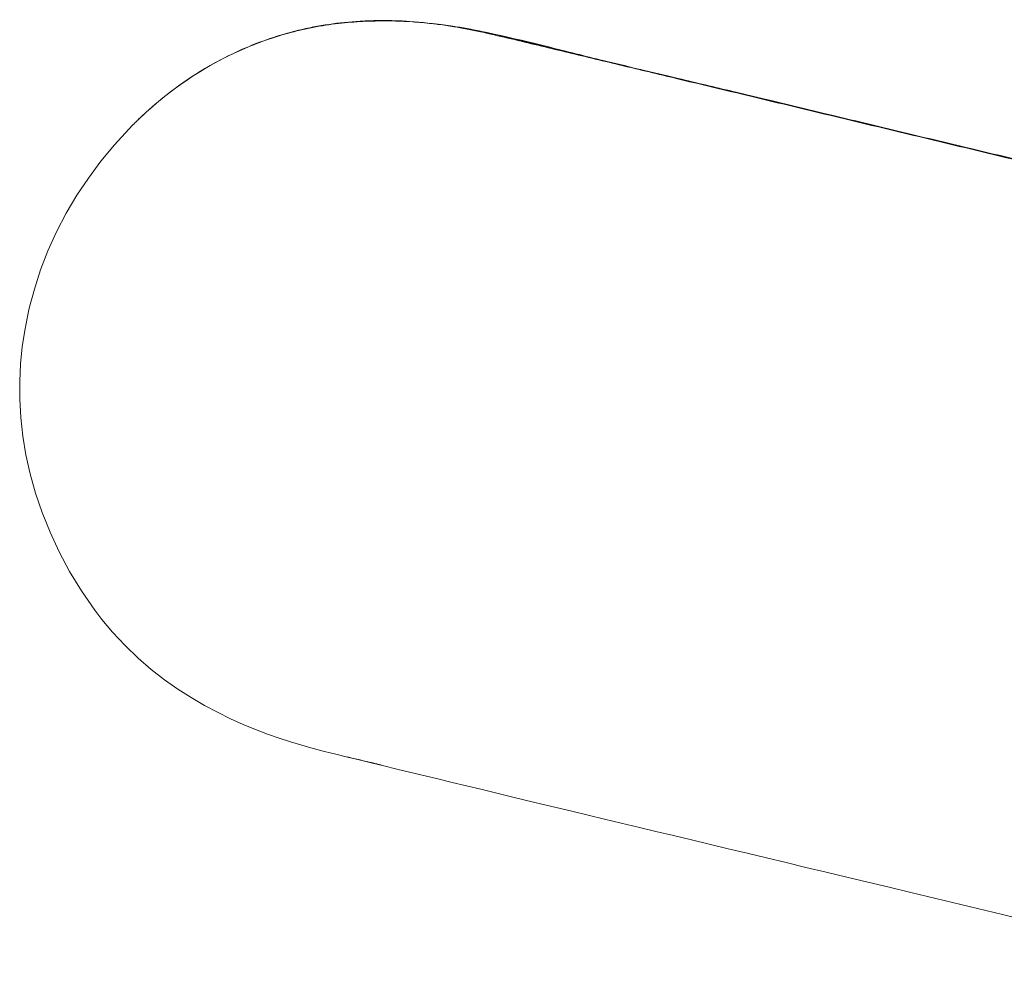
# Model space of a CAD drawing. Units: millimetres. Extents: x 2573 to 4370, y 908 to 2178.
# Drawn here: x 3679 to 3811, y 1456 to 1585 of the extents above; entities that cross this region are included whole.
import ezdxf

# ---------------------------------------------------------------- set-up
doc = ezdxf.new("R2010")
doc.units = ezdxf.units.MM
doc.layers.get('0').update_dxf_attribs({"lineweight": 13})
doc.layers.add('06___PRT_ALL_SURFS', color=7, linetype='Continuous', lineweight=18)

msp = doc.modelspace()

# ---------------------------------------------------------------- linework, layer by layer
at = {"color": 7, "linetype": 'Continuous', "lineweight": 9}
for p, q in [((3724.54, 1584.44), (3724.49, 1584.44)), ((3735, 1584), (3734.89, 1584.02)), ((3735, 1584.01), (3734.89, 1584.02)), ((3743.17, 1582.52), (3743.64, 1582.41)), ((3743.18, 1582.54), (3743.64, 1582.44)), ((3680.12, 1545.42), (3680.13, 1545.45)), ((3689.99, 1504.51), (3689.99, 1504.51))]:
    msp.add_line(p, q, dxfattribs=at)
for centre, radius, start, end in [((3727.39, 1534.14), 50.33, 94.2595, 96.1263), ((3727.63, 1530.63), 53.85, 90.7636, 94.2418), ((3727.71, 1527.21), 57.27, 86.2107, 90.7988), ((3727.6, 1528.17), 56.36, 88.0007, 90.2171), ((3727.55, 1526.4), 58.13, 86.9011, 88.0072), ((3727.91, 1530.32), 54.15, 83.4592, 86.2057), ((3727.71, 1528.66), 55.83, 82.6134, 83.4482), ((3726.06, 1516.32), 68.29, 82.4696, 83.197), ((3727.01, 1523.44), 61.1, 80.5557, 82.4889), ((3726.06, 1517.62), 66.99, 79.8441, 80.5725), ((3725.73, 1513.98), 70.69, 78.9575, 80.5377), ((3722.51, 1497.29), 87.69, 78.2291, 78.9799), ((3715.35, 1463.43), 122.3, 76.8488, 78.1799), ((3728.6, 1536.5), 48.48, 132.0003, 134.2696), ((3728.57, 1536.46), 48.49, 134.2116, 135.2656)]:
    msp.add_arc(centre, radius, start, end, dxfattribs=at)
msp.add_open_spline([(3734.14, 1584.13), (3730.96, 1584.51), (3727.74, 1584.65), (3724.54, 1584.45)], degree=3, dxfattribs=at)
for points, knots in [([(3722.02, 1584.18), (3719.72, 1583.94), (3715.16, 1583.11), (3710.79, 1581.57), (3708.68, 1580.64)], [0, 0, 0, 0, 0.500074, 1, 1, 1, 1]), ([(3708.74, 1580.69), (3711.16, 1581.75), (3716.32, 1583.51), (3721.71, 1584.28), (3724.49, 1584.44)], [0, 0, 0, 0, 0.487036, 1, 1, 1, 1]), ([(3724.49, 1584.44), (3724.73, 1584.45), (3725.69, 1584.5), (3726.66, 1584.53), (3727.39, 1584.53)], [0, 0, 0, 0, 0.246175, 1, 1, 1, 1]), ([(3968.6, 1528.46), (3958.87, 1530.79), (3939.41, 1535.46), (3910.22, 1542.46), (3881.04, 1549.46), (3851.85, 1556.46), (3827.52, 1562.29), (3808.07, 1566.96), (3793.47, 1570.45), (3781.31, 1573.38), (3771.58, 1575.71), (3764.28, 1577.43), (3756.98, 1579.16), (3747.29, 1581.63), (3739.96, 1583.37), (3735.01, 1584.03)], [0, 0, 0, 0, 0.125002, 0.250005, 0.375007, 0.50001, 0.625012, 0.687513, 0.750015, 0.812516, 0.843767, 0.875018, 0.906268, 0.937517, 1, 1, 1, 1]), ([(3968.58, 1528.39), (3958.97, 1530.7), (3939.75, 1535.31), (3910.91, 1542.22), (3882.08, 1549.14), (3853.24, 1556.05), (3829.21, 1561.81), (3809.99, 1566.42), (3795.57, 1569.88), (3781.16, 1573.34), (3769.14, 1576.22), (3759.53, 1578.52), (3752.32, 1580.25), (3745.12, 1581.98), (3740.31, 1583.12), (3737.87, 1583.56)], [0, 0, 0, 0, 0.125002, 0.250003, 0.375005, 0.500006, 0.625008, 0.687509, 0.75001, 0.81251, 0.875011, 0.906262, 0.937512, 0.968762, 1, 1, 1, 1]), ([(3743.64, 1582.41), (3743.93, 1582.35), (3745.11, 1582.07), (3746.28, 1581.78), (3747.17, 1581.56)], [0, 0, 0, 0, 0.247726, 1, 1, 1, 1]), ([(3708.68, 1580.64), (3704.83, 1578.94), (3699.97, 1575.94), (3695.77, 1572.19), (3694.76, 1571.21)], [0, 0, 0, 0, 0.749124, 1, 1, 1, 1]), ([(3696.16, 1572.52), (3697.11, 1573.37), (3700.96, 1576.58), (3705.32, 1579.18), (3708.74, 1580.69)], [0, 0, 0, 0, 0.253378, 1, 1, 1, 1]), ([(3747.17, 1581.56), (3753.29, 1580.05), (3766.28, 1576.98), (3786.87, 1572.02), (3809.83, 1566.52), (3845.9, 1557.87), (3899.11, 1545.11), (3943.84, 1534.39), (3968.6, 1528.45)], [0, 0, 0, 0, 0.08309, 0.17583, 0.279117, 0.394111, 0.664534, 1, 1, 1, 1]), ([(3727.31, 1485.07), (3726.93, 1485.16), (3725.43, 1485.51), (3723.93, 1485.85), (3722.81, 1486.12)], [0, 0, 0, 0, 0.252861, 1, 1, 1, 1])]:
    msp.add_open_spline(points, degree=3, knots=knots, dxfattribs=at)
at = {"layer": '06___PRT_ALL_SURFS', "color": 7, "linetype": 'Continuous', "lineweight": 9}
for p, q in [((3694.13, 1570.58), (3693.59, 1570.03)), ((3693.59, 1570.03), (3691.66, 1567.92)), ((3689.99, 1504.51), (3691.41, 1502.81)), ((3691.41, 1502.81), (3693.09, 1501)), ((3798.1, 1468.01), (3810.35, 1465.07))]:
    msp.add_line(p, q, dxfattribs=at)
for points in [[(3731.5, 1584.35), (3730.09, 1584.48), (3725.79, 1584.51), (3724.57, 1584.46)], [(3691.66, 1567.92), (3689.85, 1565.74), (3688.17, 1563.49), (3686.62, 1561.18), (3685.2, 1558.79), (3683.9, 1556.31), (3682.75, 1553.77), (3681.76, 1551.21), (3680.95, 1548.65)], [(3680.95, 1548.65), (3680.27, 1546.09), (3680.12, 1545.42)], [(3680.13, 1545.45), (3679.67, 1543.12), (3679.34, 1540.91), (3679.11, 1538.64), (3678.99, 1536.31), (3678.99, 1533.92), (3679.12, 1531.48), (3679.39, 1529), (3679.81, 1526.49), (3680.38, 1523.94), (3681.11, 1521.38), (3682, 1518.78), (3683.05, 1516.16)], [(3683.05, 1516.16), (3684.27, 1513.54), (3685.66, 1510.91), (3687.25, 1508.31), (3689.04, 1505.74), (3689.99, 1504.51)], [(3693.09, 1501), (3694.82, 1499.33), (3696.57, 1497.82), (3698.34, 1496.44), (3700.13, 1495.19), (3701.91, 1494.05), (3703.67, 1493.02), (3705.42, 1492.09), (3707.16, 1491.24), (3708.87, 1490.47), (3710.53, 1489.78), (3712.13, 1489.18), (3713.66, 1488.64), (3715.19, 1488.14), (3716.71, 1487.69), (3718.22, 1487.27), (3719.74, 1486.87), (3721.26, 1486.48), (3722.79, 1486.1), (3724.36, 1485.72), (3725.99, 1485.32), (3727.67, 1484.92), (3729.4, 1484.5), (3734.9, 1483.18)], [(3734.9, 1483.18), (3736.78, 1482.73), (3738.69, 1482.27), (3740.62, 1481.81), (3742.57, 1481.33), (3744.54, 1480.86), (3746.55, 1480.37), (3748.6, 1479.88), (3750.68, 1479.38), (3752.79, 1478.87), (3754.96, 1478.35), (3757.16, 1477.82), (3759.4, 1477.28), (3761.68, 1476.73), (3764.01, 1476.17), (3766.37, 1475.61), (3768.78, 1475.03)], [(3768.78, 1475.03), (3773.71, 1473.85), (3776.24, 1473.25), (3778.81, 1472.63), (3781.42, 1472.01), (3784.08, 1471.37)], [(3784.08, 1471.37), (3786.78, 1470.72), (3789.54, 1470.06), (3792.34, 1469.39), (3795.19, 1468.71), (3798.1, 1468.01)], [(3810.35, 1465.07), (3813.57, 1464.29), (3816.88, 1463.5), (3820.28, 1462.68), (3823.75, 1461.85), (3827.31, 1461), (3830.97, 1460.12), (3834.72, 1459.22), (3838.58, 1458.3), (3842.54, 1457.35), (3846.61, 1456.38), (3848.7, 1455.88)]]:
    msp.add_lwpolyline(points, dxfattribs=at)

doc.saveas('drawing.dxf')
